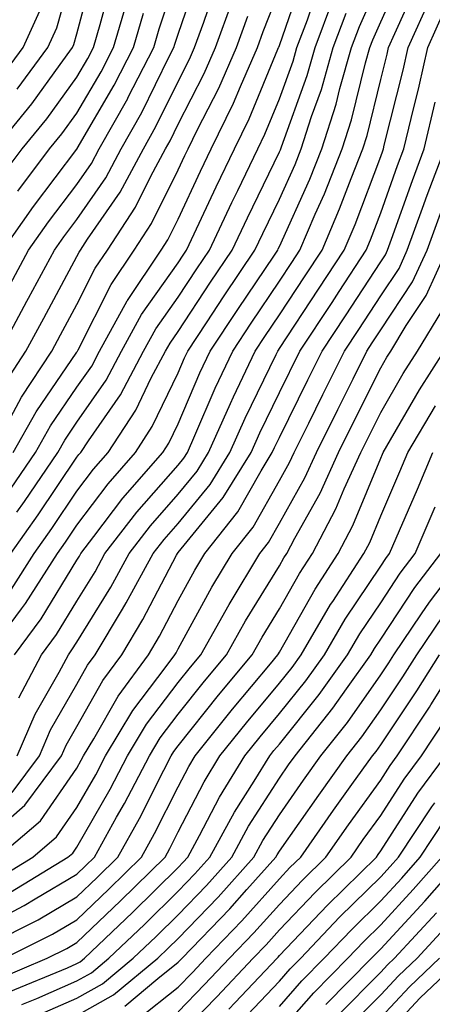
# Model space of a CAD drawing. Units: inches. Extents: x 1000163 to 1002803, y 7247738 to 7250378.
# Drawn here: x 1002152 to 1002193, y 7248077 to 7248175 of the extents above; entities that cross this region are included whole.
import ezdxf

# ---------------------------------------------------------------- set-up
doc = ezdxf.new("R2010")
doc.units = ezdxf.units.IN
doc.header["$MEASUREMENT"] = 0
doc.layers.add('Contour_10007247', color=7, linetype='Continuous', true_color=0x63177c)

msp = doc.modelspace()

# ---------------------------------------------------------------- linework, layer by layer
at = {"layer": 'Contour_10007247'}
for points in [[(1002149.944, 7248161.92, 3032), (1002153.597, 7248166.373, 3032), (1002156.4, 7248170.27, 3032), (1002157.61, 7248171.92, 3032), (1002157.747, 7248172.223, 3032), (1002158.05, 7248173.287, 3032), (1002159.876, 7248180.094, 3032)], [(1002152.161, 7248167.809, 3033), (1002155.179, 7248171.92, 3033), (1002156.077, 7248173.893, 3033), (1002158.05, 7248180.895, 3033)], [(1002150.472, 7248141.92, 3027), (1002153.118, 7248146.852, 3027), (1002153.284, 7248147.154, 3027), (1002155.843, 7248151.92, 3027), (1002156.761, 7248153.209, 3027), (1002158.05, 7248154.928, 3027), (1002160.901, 7248159.068, 3027), (1002162.435, 7248161.92, 3027), (1002164.466, 7248165.504, 3027), (1002167.181, 7248171.051, 3027), (1002167.63, 7248171.92, 3027), (1002167.718, 7248172.252, 3027), (1002168.05, 7248173.238, 3027), (1002170.267, 7248179.703, 3027)], [(1002151.458, 7248148.512, 3028), (1002153.294, 7248151.92, 3028), (1002155.257, 7248154.713, 3028), (1002158.05, 7248158.404, 3028), (1002159.485, 7248160.485, 3028), (1002160.247, 7248161.92, 3028), (1002163.069, 7248166.901, 3028), (1002163.099, 7248166.969, 3028), (1002165.638, 7248171.92, 3028), (1002166.185, 7248173.785, 3028), (1002168.05, 7248179.43, 3028)], [(1002152.122, 7248125.992, 3022), (1002152.894, 7248127.076, 3022), (1002156.165, 7248131.92, 3022), (1002156.849, 7248133.121, 3022), (1002158.05, 7248134.889, 3022), (1002160.931, 7248139.039, 3022), (1002162.454, 7248141.92, 3022), (1002164.437, 7248145.533, 3022), (1002168.05, 7248150.651, 3022), (1002168.548, 7248151.422, 3022), (1002168.89, 7248151.92, 3022), (1002169.642, 7248153.512, 3022), (1002171.81, 7248158.16, 3022), (1002173.616, 7248161.92, 3022), (1002175.071, 7248164.899, 3022), (1002177.903, 7248171.774, 3022), (1002177.972, 7248171.92, 3022), (1002177.991, 7248171.979, 3022), (1002178.05, 7248172.135, 3022), (1002180.55, 7248179.42, 3022)], [(1002152.318, 7248107.652, 3017), (1002154.554, 7248111.92, 3017), (1002156.048, 7248113.922, 3017), (1002158.05, 7248117.223, 3017), (1002159.847, 7248120.123, 3017), (1002160.823, 7248121.92, 3017), (1002163.968, 7248126.002, 3017), (1002168.05, 7248130.66, 3017), (1002168.616, 7248131.354, 3017), (1002168.968, 7248131.92, 3017), (1002169.7, 7248133.57, 3017), (1002171.712, 7248138.258, 3017), (1002173.441, 7248141.92, 3017), (1002175.276, 7248144.693, 3017), (1002178.05, 7248148.834, 3017), (1002179.271, 7248150.699, 3017), (1002180.071, 7248151.92, 3017), (1002181.585, 7248155.455, 3017), (1002182.493, 7248157.477, 3017), (1002184.261, 7248161.92, 3017), (1002185.179, 7248164.791, 3017), (1002186.546, 7248170.416, 3017), (1002186.976, 7248171.92, 3017), (1002187.269, 7248172.701, 3017), (1002188.05, 7248174.488, 3017), (1002190.355, 7248179.615, 3017)], [(1002150.687, 7248159.283, 3031), (1002152.659, 7248161.92, 3031), (1002155.081, 7248164.889, 3031), (1002158.05, 7248169, 3031), (1002159.124, 7248170.846, 3031), (1002159.681, 7248171.92, 3031), (1002160.345, 7248174.215, 3031), (1002161.497, 7248178.473, 3031)], [(1002151.888, 7248111.92, 3018), (1002154.515, 7248115.455, 3018), (1002158.05, 7248121.266, 3018), (1002158.304, 7248121.666, 3018), (1002158.431, 7248121.92, 3018), (1002159.72, 7248123.59, 3018), (1002162.581, 7248127.389, 3018), (1002166.526, 7248131.92, 3018), (1002167.132, 7248132.838, 3018), (1002168.05, 7248134.752, 3018), (1002170.198, 7248139.772, 3018), (1002171.214, 7248141.92, 3018), (1002173.939, 7248146.031, 3018), (1002177.552, 7248151.422, 3018), (1002177.884, 7248151.92, 3018), (1002177.943, 7248152.027, 3018), (1002178.05, 7248152.262, 3018), (1002181.048, 7248158.922, 3018), (1002182.239, 7248161.92, 3018), (1002183.646, 7248166.324, 3018), (1002184.026, 7248167.897, 3018), (1002185.179, 7248171.92, 3018), (1002185.96, 7248174.01, 3018), (1002188.05, 7248178.785, 3018)], [(1002152.161, 7248101.92, 3016), (1002153.939, 7248106.031, 3016), (1002156.312, 7248110.182, 3016), (1002157.22, 7248111.92, 3016), (1002157.571, 7248112.399, 3016), (1002158.05, 7248113.17, 3016), (1002161.39, 7248118.58, 3016), (1002163.206, 7248121.92, 3016), (1002165.316, 7248124.654, 3016), (1002168.05, 7248127.779, 3016), (1002169.915, 7248130.055, 3016), (1002171.058, 7248131.92, 3016), (1002173.216, 7248136.754, 3016), (1002173.528, 7248137.399, 3016), (1002175.657, 7248141.92, 3016), (1002176.614, 7248143.356, 3016), (1002178.05, 7248145.504, 3016), (1002180.599, 7248149.371, 3016), (1002182.259, 7248151.92, 3016), (1002183.997, 7248155.973, 3016), (1002185.13, 7248159, 3016), (1002186.292, 7248161.92, 3016), (1002186.722, 7248163.248, 3016), (1002188.05, 7248168.756, 3016), (1002188.685, 7248171.285, 3016), (1002188.831, 7248171.92, 3016), (1002189.456, 7248173.326, 3016), (1002191.683, 7248178.287, 3016)], [(1002151.058, 7248138.912, 3026), (1002153.03, 7248141.92, 3026), (1002154.778, 7248145.192, 3026), (1002158.05, 7248151.266, 3026), (1002158.265, 7248151.705, 3026), (1002158.411, 7248151.92, 3026), (1002159.105, 7248152.975, 3026), (1002162.318, 7248157.652, 3026), (1002164.622, 7248161.92, 3026), (1002165.853, 7248164.117, 3026), (1002168.05, 7248168.58, 3026), (1002169.183, 7248170.787, 3026), (1002169.681, 7248171.92, 3026), (1002170.579, 7248174.449, 3026), (1002171.839, 7248178.131, 3026)], [(1002151.546, 7248121.92, 3021), (1002154.232, 7248125.738, 3021), (1002158.05, 7248131.432, 3021), (1002158.255, 7248131.715, 3021), (1002158.441, 7248131.92, 3021), (1002159.193, 7248133.063, 3021), (1002162.357, 7248137.613, 3021), (1002164.632, 7248141.92, 3021), (1002165.843, 7248144.127, 3021), (1002168.05, 7248147.262, 3021), (1002169.896, 7248150.074, 3021), (1002171.136, 7248151.92, 3021), (1002173.353, 7248156.617, 3021), (1002173.929, 7248157.799, 3021), (1002175.911, 7248161.92, 3021), (1002176.614, 7248163.356, 3021), (1002178.05, 7248166.852, 3021), (1002179.398, 7248170.572, 3021), (1002179.778, 7248171.92, 3021), (1002180.814, 7248174.684, 3021), (1002181.956, 7248178.014, 3021)], [(1002151.575, 7248128.395, 3023), (1002153.958, 7248131.92, 3023), (1002155.443, 7248134.527, 3023), (1002158.05, 7248138.356, 3023), (1002159.515, 7248140.455, 3023), (1002160.286, 7248141.92, 3023), (1002163.011, 7248146.881, 3023), (1002163.04, 7248146.93, 3023), (1002166.38, 7248151.92, 3023), (1002167.044, 7248152.926, 3023), (1002168.05, 7248154.967, 3023), (1002170.267, 7248159.703, 3023), (1002171.321, 7248161.92, 3023), (1002173.528, 7248166.442, 3023), (1002174.202, 7248168.072, 3023), (1002175.901, 7248171.92, 3023), (1002176.458, 7248173.512, 3023), (1002178.05, 7248177.623, 3023)], [(1002151.536, 7248135.406, 3025), (1002152.591, 7248137.379, 3025), (1002155.579, 7248141.92, 3025), (1002156.439, 7248143.531, 3025), (1002158.05, 7248146.52, 3025), (1002159.857, 7248150.113, 3025), (1002161.068, 7248151.92, 3025), (1002163.831, 7248156.139, 3025), (1002165.355, 7248159.225, 3025), (1002166.8, 7248161.92, 3025), (1002167.249, 7248162.721, 3025), (1002168.05, 7248164.342, 3025), (1002170.618, 7248169.352, 3025), (1002171.751, 7248171.92, 3025), (1002173.411, 7248176.559, 3025)], [(1002151.585, 7248118.385, 3020), (1002153.841, 7248121.92, 3020), (1002155.579, 7248124.391, 3020), (1002158.05, 7248128.082, 3020), (1002159.7, 7248130.27, 3020), (1002161.136, 7248131.92, 3020), (1002163.88, 7248136.09, 3020), (1002165.403, 7248139.274, 3020), (1002166.8, 7248141.92, 3020), (1002167.249, 7248142.721, 3020), (1002168.05, 7248143.863, 3020), (1002171.243, 7248148.727, 3020), (1002173.392, 7248151.92, 3020), (1002174.886, 7248155.084, 3020), (1002178.05, 7248161.617, 3020), (1002178.148, 7248161.822, 3020), (1002178.187, 7248161.92, 3020), (1002178.245, 7248162.115, 3020), (1002180.794, 7248169.176, 3020), (1002181.575, 7248171.92, 3020), (1002183.333, 7248176.637, 3020)], [(1002151.663, 7248098.307, 3015), (1002154.349, 7248101.92, 3015), (1002155.462, 7248104.508, 3015), (1002158.05, 7248109.02, 3015), (1002159.095, 7248110.875, 3015), (1002159.857, 7248111.92, 3015), (1002162.562, 7248116.432, 3015), (1002162.933, 7248117.037, 3015), (1002165.589, 7248121.92, 3015), (1002166.663, 7248123.307, 3015), (1002168.05, 7248124.889, 3015), (1002171.214, 7248128.756, 3015), (1002173.157, 7248131.92, 3015), (1002174.661, 7248135.309, 3015), (1002177.737, 7248141.608, 3015), (1002177.884, 7248141.92, 3015), (1002177.952, 7248142.018, 3015), (1002178.05, 7248142.174, 3015), (1002181.917, 7248148.053, 3015), (1002184.437, 7248151.92, 3015), (1002185.521, 7248154.449, 3015), (1002188.05, 7248161.178, 3015), (1002188.245, 7248161.725, 3015), (1002188.314, 7248161.92, 3015), (1002188.401, 7248162.272, 3015), (1002190.267, 7248169.703, 3015), (1002190.775, 7248171.92, 3015), (1002192.962, 7248176.832, 3015)], [(1002152.239, 7248157.731, 3030), (1002155.364, 7248161.92, 3030), (1002156.575, 7248163.395, 3030), (1002158.05, 7248165.445, 3030), (1002160.443, 7248169.527, 3030), (1002161.663, 7248171.92, 3030), (1002163.109, 7248176.861, 3030)], [(1002148.05, 7248092.799, 3014), (1002152.913, 7248097.057, 3014), (1002156.536, 7248101.92, 3014), (1002156.995, 7248102.975, 3014), (1002158.05, 7248104.82, 3014), (1002160.609, 7248109.361, 3014), (1002162.484, 7248111.92, 3014), (1002164.564, 7248115.406, 3014), (1002167.894, 7248121.764, 3014), (1002167.982, 7248121.92, 3014), (1002168.05, 7248122.008, 3014), (1002172.513, 7248127.457, 3014), (1002175.247, 7248131.92, 3014), (1002176.116, 7248133.854, 3014), (1002178.05, 7248137.828, 3014), (1002180.081, 7248141.92, 3014), (1002183.245, 7248146.725, 3014), (1002183.948, 7248147.818, 3014), (1002186.624, 7248151.92, 3014), (1002187.054, 7248152.916, 3014), (1002188.05, 7248155.582, 3014), (1002189.71, 7248160.26, 3014), (1002190.335, 7248161.92, 3014), (1002191.048, 7248164.918, 3014), (1002191.849, 7248168.121, 3014), (1002192.718, 7248171.92, 3014), (1002194.359, 7248175.611, 3014)], [(1002149.212, 7248111.92, 3019), (1002152.571, 7248116.442, 3019), (1002152.982, 7248116.988, 3019), (1002156.126, 7248121.92, 3019), (1002156.927, 7248123.043, 3019), (1002158.05, 7248124.733, 3019), (1002161.146, 7248128.824, 3019), (1002163.831, 7248131.92, 3019), (1002165.501, 7248134.469, 3019), (1002168.05, 7248139.781, 3019), (1002168.694, 7248141.276, 3019), (1002168.997, 7248141.92, 3019), (1002170.843, 7248144.713, 3019), (1002172.591, 7248147.379, 3019), (1002175.638, 7248151.92, 3019), (1002176.409, 7248153.561, 3019), (1002178.05, 7248156.94, 3019), (1002179.593, 7248160.377, 3019), (1002180.208, 7248161.92, 3019), (1002181.234, 7248165.104, 3019), (1002182.2, 7248167.77, 3019), (1002183.372, 7248171.92, 3019), (1002184.642, 7248175.328, 3019)], [(1002150.745, 7248151.92, 3029), (1002153.763, 7248156.207, 3029), (1002158.05, 7248161.891, 3029), (1002158.069, 7248161.92, 3029), (1002158.089, 7248161.959, 3029), (1002161.751, 7248168.219, 3029), (1002163.655, 7248171.92, 3029), (1002164.642, 7248175.328, 3029)], [(1002150.755, 7248169.215, 3034), (1002152.747, 7248171.92, 3034), (1002154.407, 7248175.563, 3034)], [(1002151.761, 7248131.92, 3024), (1002154.036, 7248135.934, 3024), (1002158.05, 7248141.822, 3024), (1002158.089, 7248141.881, 3024), (1002158.118, 7248141.92, 3024), (1002158.196, 7248142.067, 3024), (1002161.448, 7248148.522, 3024), (1002163.724, 7248151.92, 3024), (1002165.433, 7248154.537, 3024), (1002168.05, 7248159.83, 3024), (1002168.714, 7248161.256, 3024), (1002169.036, 7248161.92, 3024), (1002169.974, 7248163.844, 3024), (1002172.054, 7248167.916, 3024), (1002173.821, 7248171.92, 3024), (1002174.935, 7248175.035, 3024)], [(1002150.228, 7248091.92, 3013), (1002154.466, 7248095.504, 3013), (1002158.05, 7248100.709, 3013), (1002158.489, 7248101.481, 3013), (1002158.724, 7248101.92, 3013), (1002159.739, 7248103.61, 3013), (1002162.132, 7248107.838, 3013), (1002165.11, 7248111.92, 3013), (1002166.214, 7248113.756, 3013), (1002168.05, 7248117.281, 3013), (1002169.691, 7248120.279, 3013), (1002170.677, 7248121.92, 3013), (1002173.939, 7248126.031, 3013), (1002176.234, 7248130.104, 3013), (1002177.347, 7248131.92, 3013), (1002177.562, 7248132.408, 3013), (1002178.05, 7248133.404, 3013), (1002180.872, 7248139.098, 3013), (1002182.278, 7248141.92, 3013), (1002184.564, 7248145.406, 3013), (1002188.05, 7248150.748, 3013), (1002188.519, 7248151.451, 3013), (1002188.724, 7248151.92, 3013), (1002189.114, 7248152.985, 3013), (1002191.175, 7248158.795, 3013), (1002192.357, 7248161.92, 3013), (1002193.441, 7248166.529, 3013)], [(1002150.198, 7248089.772, 3012), (1002153.694, 7248091.92, 3012), (1002156.058, 7248093.912, 3012), (1002158.05, 7248096.813, 3012), (1002159.915, 7248100.055, 3012), (1002160.882, 7248101.92, 3012), (1002163.577, 7248106.393, 3012), (1002166.868, 7248110.738, 3012), (1002167.728, 7248111.92, 3012), (1002167.855, 7248112.115, 3012), (1002168.05, 7248112.496, 3012), (1002171.39, 7248118.58, 3012), (1002173.392, 7248121.92, 3012), (1002175.452, 7248124.518, 3012), (1002178.05, 7248129.127, 3012), (1002179.056, 7248130.914, 3012), (1002179.505, 7248131.92, 3012), (1002180.941, 7248134.811, 3012), (1002182.337, 7248137.633, 3012), (1002184.476, 7248141.92, 3012), (1002185.892, 7248144.078, 3012), (1002188.05, 7248147.389, 3012), (1002189.866, 7248150.104, 3012), (1002190.677, 7248151.92, 3012), (1002192.191, 7248156.061, 3012), (1002192.64, 7248157.33, 3012), (1002194.378, 7248161.92, 3012)], [(1002151.517, 7248088.453, 3011), (1002157.171, 7248091.92, 3011), (1002157.65, 7248092.32, 3011), (1002158.05, 7248092.906, 3011), (1002161.341, 7248098.629, 3011), (1002163.04, 7248101.92, 3011), (1002164.925, 7248105.045, 3011), (1002168.05, 7248109.166, 3011), (1002169.271, 7248110.699, 3011), (1002170.276, 7248111.92, 3011), (1002173.079, 7248116.891, 3011), (1002173.177, 7248117.047, 3011), (1002176.107, 7248121.92, 3011), (1002176.966, 7248123.004, 3011), (1002178.05, 7248124.928, 3011), (1002180.56, 7248129.41, 3011), (1002181.702, 7248131.92, 3011), (1002183.812, 7248136.158, 3011), (1002185.316, 7248139.186, 3011), (1002186.673, 7248141.92, 3011), (1002187.22, 7248142.75, 3011), (1002188.05, 7248144.02, 3011), (1002191.204, 7248148.766, 3011), (1002192.63, 7248151.92, 3011), (1002194.075, 7248155.895, 3011)], [(1002148.05, 7248084.596, 3010), (1002152.835, 7248087.135, 3010), (1002153.929, 7248087.799, 3010), (1002158.05, 7248090.24, 3010), (1002158.909, 7248091.061, 3010), (1002159.788, 7248091.92, 3010), (1002161.976, 7248095.846, 3010), (1002162.757, 7248097.213, 3010), (1002165.208, 7248101.92, 3010), (1002166.273, 7248103.697, 3010), (1002168.05, 7248106.041, 3010), (1002170.657, 7248109.313, 3010), (1002172.816, 7248111.92, 3010), (1002174.7, 7248115.27, 3010), (1002178.05, 7248120.709, 3010), (1002178.489, 7248121.481, 3010), (1002178.773, 7248121.92, 3010), (1002179.564, 7248123.434, 3010), (1002182.073, 7248127.897, 3010), (1002183.89, 7248131.92, 3010), (1002185.276, 7248134.693, 3010), (1002188.05, 7248140.27, 3010), (1002188.655, 7248141.315, 3010), (1002189.046, 7248141.92, 3010), (1002190.579, 7248144.449, 3010), (1002192.552, 7248147.418, 3010), (1002194.583, 7248151.92, 3010)], [(1002149.437, 7248083.307, 3009), (1002154.241, 7248085.729, 3009), (1002158.05, 7248087.985, 3009), (1002160.062, 7248089.908, 3009), (1002162.112, 7248091.92, 3009), (1002164.241, 7248095.729, 3009), (1002166.634, 7248100.504, 3009), (1002167.366, 7248101.92, 3009), (1002167.62, 7248102.35, 3009), (1002168.05, 7248102.906, 3009), (1002172.044, 7248107.926, 3009), (1002175.355, 7248111.92, 3009), (1002176.331, 7248113.639, 3009), (1002178.05, 7248116.442, 3009), (1002180.023, 7248119.947, 3009), (1002181.312, 7248121.92, 3009), (1002183.636, 7248126.334, 3009), (1002184.456, 7248128.326, 3009), (1002186.087, 7248131.92, 3009), (1002186.741, 7248133.229, 3009), (1002188.05, 7248135.865, 3009), (1002190.267, 7248139.703, 3009), (1002191.683, 7248141.92, 3009), (1002194.085, 7248145.885, 3009)], [(1002150.911, 7248081.92, 3008), (1002155.657, 7248084.313, 3008), (1002158.05, 7248085.729, 3008), (1002161.224, 7248088.746, 3008), (1002164.437, 7248091.92, 3008), (1002165.726, 7248094.244, 3008), (1002168.05, 7248098.863, 3008), (1002169.095, 7248100.875, 3008), (1002169.73, 7248101.92, 3008), (1002173.431, 7248106.539, 3008), (1002177.161, 7248111.031, 3008), (1002177.894, 7248111.92, 3008), (1002177.952, 7248112.018, 3008), (1002178.05, 7248112.174, 3008), (1002181.566, 7248118.404, 3008), (1002183.851, 7248121.92, 3008), (1002185.296, 7248124.674, 3008), (1002188.05, 7248131.334, 3008), (1002188.226, 7248131.744, 3008), (1002188.304, 7248131.92, 3008), (1002188.665, 7248132.535, 3008), (1002191.878, 7248138.092, 3008), (1002194.319, 7248141.92, 3008)], [(1002143.353, 7248077.223, 3007), (1002148.05, 7248078.873, 3007), (1002150.14, 7248079.83, 3007), (1002155.13, 7248081.92, 3007), (1002157.073, 7248082.897, 3007), (1002158.05, 7248083.473, 3007), (1002162.376, 7248087.594, 3007), (1002166.761, 7248091.92, 3007), (1002167.22, 7248092.75, 3007), (1002168.05, 7248094.401, 3007), (1002170.609, 7248099.361, 3007), (1002172.181, 7248101.92, 3007), (1002174.788, 7248105.182, 3007), (1002178.05, 7248109.098, 3007), (1002179.31, 7248110.66, 3007), (1002180.208, 7248111.92, 3007), (1002183.099, 7248116.871, 3007), (1002183.314, 7248117.184, 3007), (1002186.39, 7248121.92, 3007), (1002186.966, 7248123.004, 3007), (1002188.05, 7248125.641, 3007), (1002189.954, 7248130.016, 3007), (1002190.745, 7248131.92, 3007), (1002193.46, 7248136.51, 3007)], [(1002148.05, 7248077.057, 3006), (1002151.38, 7248078.59, 3006), (1002157.112, 7248080.983, 3006), (1002158.05, 7248081.393, 3006), (1002158.392, 7248081.578, 3006), (1002158.792, 7248081.92, 3006), (1002163.538, 7248086.432, 3006), (1002168.05, 7248090.885, 3006), (1002168.558, 7248091.412, 3006), (1002169.017, 7248091.92, 3006), (1002170.169, 7248094.039, 3006), (1002172.132, 7248097.838, 3006), (1002174.632, 7248101.92, 3006), (1002176.155, 7248103.815, 3006), (1002178.05, 7248106.1, 3006), (1002180.648, 7248109.322, 3006), (1002182.493, 7248111.92, 3006), (1002184.544, 7248115.426, 3006), (1002188.05, 7248120.67, 3006), (1002188.548, 7248121.422, 3006), (1002188.929, 7248121.92, 3006), (1002189.583, 7248123.453, 3006), (1002191.693, 7248128.277, 3006), (1002193.196, 7248131.92, 3006)], [(1002152.62, 7248077.35, 3005), (1002154.085, 7248077.955, 3005), (1002158.05, 7248079.674, 3005), (1002159.485, 7248080.485, 3005), (1002161.214, 7248081.92, 3005), (1002164.72, 7248085.25, 3005), (1002168.05, 7248088.541, 3005), (1002169.71, 7248090.26, 3005), (1002171.185, 7248091.92, 3005), (1002173.607, 7248096.363, 3005), (1002175.56, 7248099.43, 3005), (1002177.093, 7248101.92, 3005), (1002177.513, 7248102.457, 3005), (1002178.05, 7248103.092, 3005), (1002181.985, 7248107.985, 3005), (1002184.788, 7248111.92, 3005), (1002185.989, 7248113.981, 3005), (1002188.05, 7248117.057, 3005), (1002189.984, 7248119.986, 3005), (1002191.448, 7248121.92, 3005), (1002193.431, 7248126.539, 3005)], [(1002153.831, 7248076.139, 3004), (1002158.05, 7248077.965, 3004), (1002160.589, 7248079.381, 3004), (1002163.626, 7248081.92, 3004), (1002165.892, 7248084.078, 3004), (1002168.05, 7248086.207, 3004), (1002170.853, 7248089.117, 3004), (1002173.362, 7248091.92, 3004), (1002175.013, 7248094.957, 3004), (1002178.05, 7248099.723, 3004), (1002178.948, 7248101.022, 3004), (1002179.603, 7248101.92, 3004), (1002183.333, 7248106.637, 3004), (1002184.661, 7248108.531, 3004), (1002187.083, 7248111.92, 3004), (1002187.435, 7248112.535, 3004), (1002188.05, 7248113.453, 3004), (1002191.419, 7248118.551, 3004), (1002193.978, 7248121.92, 3004)], [(1002158.05, 7248076.256, 3003), (1002161.683, 7248078.287, 3003), (1002166.038, 7248081.92, 3003), (1002167.064, 7248082.906, 3003), (1002168.05, 7248083.873, 3003), (1002172.005, 7248087.965, 3003), (1002175.54, 7248091.92, 3003), (1002176.419, 7248093.551, 3003), (1002178.05, 7248096.1, 3003), (1002180.443, 7248099.527, 3003), (1002182.151, 7248101.92, 3003), (1002184.759, 7248105.211, 3003), (1002188.05, 7248109.928, 3003), (1002188.851, 7248111.119, 3003), (1002189.349, 7248111.92, 3003), (1002192.083, 7248115.953, 3003), (1002192.855, 7248117.115, 3003), (1002196.507, 7248121.92, 3003)], [(1002162.776, 7248077.193, 3002), (1002166.038, 7248079.908, 3002), (1002168.05, 7248081.52, 3002), (1002168.245, 7248081.725, 3002), (1002168.441, 7248081.92, 3002), (1002173.157, 7248086.813, 3002), (1002174.847, 7248088.717, 3002), (1002177.708, 7248091.92, 3002), (1002177.825, 7248092.145, 3002), (1002178.05, 7248092.486, 3002), (1002181.927, 7248098.043, 3002), (1002184.691, 7248101.92, 3002), (1002186.175, 7248103.795, 3002), (1002188.05, 7248106.471, 3002), (1002190.237, 7248109.733, 3002), (1002191.605, 7248111.92, 3002), (1002194.202, 7248115.768, 3002)], [(1002164.075, 7248075.895, 3001), (1002168.05, 7248079.068, 3001), (1002169.456, 7248080.514, 3001), (1002170.784, 7248081.92, 3001), (1002174.349, 7248085.621, 3001), (1002178.05, 7248089.781, 3001), (1002179.095, 7248090.875, 3001), (1002180.15, 7248091.92, 3001), (1002183.401, 7248096.568, 3001), (1002185.208, 7248099.078, 3001), (1002187.239, 7248101.92, 3001), (1002187.601, 7248102.369, 3001), (1002188.05, 7248103.014, 3001), (1002191.624, 7248108.346, 3001), (1002193.851, 7248111.92, 3001)], [(1002168.05, 7248076.627, 3000), (1002170.657, 7248079.313, 3000), (1002173.128, 7248081.92, 3000), (1002175.54, 7248084.43, 3000), (1002178.05, 7248087.242, 3000), (1002180.325, 7248089.645, 3000), (1002182.64, 7248091.92, 3000), (1002184.866, 7248095.104, 3000), (1002188.05, 7248099.527, 3000), (1002188.987, 7248100.983, 3000), (1002189.681, 7248101.92, 3000), (1002192.864, 7248106.735, 3000), (1002193.011, 7248106.959, 3000), (1002196.107, 7248111.92, 3000)], [(1002168.05, 7248074.176, 2999), (1002171.859, 7248078.111, 2999), (1002175.472, 7248081.92, 2999), (1002176.732, 7248083.238, 2999), (1002178.05, 7248084.713, 2999), (1002181.566, 7248088.404, 2999), (1002185.13, 7248091.92, 2999), (1002186.331, 7248093.639, 2999), (1002188.05, 7248096.022, 2999), (1002190.355, 7248099.615, 2999), (1002192.073, 7248101.92, 2999), (1002194.446, 7248105.524, 2999)], [(1002173.069, 7248076.901, 2998), (1002173.675, 7248077.545, 2998), (1002177.816, 7248081.92, 2998), (1002177.933, 7248082.037, 2998), (1002178.05, 7248082.174, 2998), (1002182.796, 7248087.174, 2998), (1002187.62, 7248091.92, 2998), (1002187.796, 7248092.174, 2998), (1002188.05, 7248092.526, 2998), (1002191.732, 7248098.238, 2998), (1002194.456, 7248101.92, 2998)], [(1002174.29, 7248075.68, 2997), (1002178.05, 7248079.664, 2997), (1002179.105, 7248080.865, 2997), (1002180.15, 7248081.92, 2997), (1002183.997, 7248085.973, 2997), (1002188.05, 7248089.957, 2997), (1002188.987, 7248090.983, 2997), (1002189.818, 7248091.92, 2997), (1002193.099, 7248096.871, 2997), (1002193.401, 7248097.272, 2997)], [(1002178.05, 7248077.154, 2996), (1002180.276, 7248079.693, 2996), (1002182.484, 7248081.92, 2996), (1002185.198, 7248084.772, 2996), (1002188.05, 7248087.584, 2996), (1002190.13, 7248089.84, 2996), (1002191.956, 7248091.92, 2996), (1002194.378, 7248095.592, 2996)], [(1002178.05, 7248074.645, 2995), (1002181.458, 7248078.512, 2995), (1002184.818, 7248081.92, 2995), (1002186.39, 7248083.58, 2995), (1002188.05, 7248085.211, 2995), (1002191.263, 7248088.707, 2995), (1002194.085, 7248091.92, 2995)], [(1002182.63, 7248077.34, 2994), (1002187.151, 7248081.92, 2994), (1002187.591, 7248082.379, 2994), (1002188.05, 7248082.838, 2994), (1002192.396, 7248087.574, 2994), (1002196.224, 7248091.92, 2994)], [(1002183.763, 7248076.207, 2993), (1002188.05, 7248080.543, 2993), (1002188.714, 7248081.256, 2993), (1002189.417, 7248081.92, 2993), (1002193.548, 7248086.422, 2993)], [(1002184.876, 7248075.094, 2992), (1002188.05, 7248078.307, 2992), (1002189.798, 7248080.172, 2992), (1002191.644, 7248081.92, 2992), (1002194.71, 7248085.26, 2992)], [(1002188.05, 7248073.834, 2990), (1002191.956, 7248078.014, 2990), (1002196.087, 7248081.92, 2990)], [(1002188.05, 7248076.07, 2991), (1002190.882, 7248079.088, 2991), (1002193.86, 7248081.92, 2991)]]:
    msp.add_polyline3d(points, dxfattribs=at)

doc.saveas('drawing.dxf')
